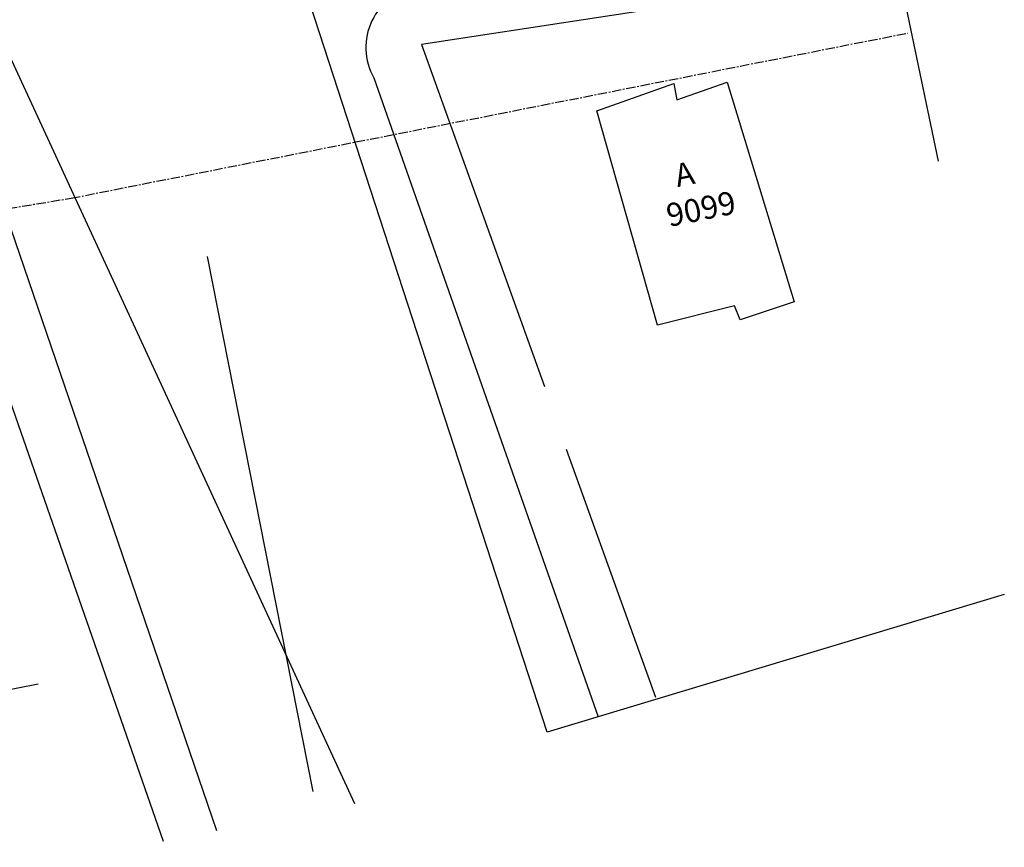
# Model space of a CAD drawing. Extents: x 12 to 462, y 53 to 263.
# Drawn here: x 358 to 417, y 101 to 151 of the extents above; entities that cross this region are included whole.
import ezdxf

# ---------------------------------------------------------------- set-up
doc = ezdxf.new("R2010")
doc.units = 0
doc.header["$LTSCALE"] = 0.7
doc.header["$MEASUREMENT"] = 0
doc.linetypes.add('DASHDOT', pattern=[1.1, 0.8, -0.15, 0, -0.15])
for name, color, linetype in [('01', 1, 'CONTINUOUS'), ('ALIN', 3, 'CONTINUOUS'), ('CERCA', 2, 'CERCA'), ('EDIF', 1, 'CONTINUOUS'), ('EIXO', 12, 'DASHDOT'), ('MFPROJ', 2, 'CONTINUOUS'), ('TEXTO', 3, 'CONTINUOUS')]:
    doc.layers.add(name, color=color, linetype=linetype)
doc.styles.get("Standard").update_dxf_attribs({"font": 'simplex.shx'})
doc.styles.add('STANDART', font='txt.shx', dxfattribs={"height": 0.8})
doc.linetypes.add('CERCA', pattern='A,0.5,1e-05,["x",STANDART,S=0.25,R=3,X=-0.01,Y=-0.05],-0.15', length=0.65001)

msp = doc.modelspace()

# ---------------------------------------------------------------- linework, layer by layer
at = {"layer": '01'}
for p, q in [((369.495, 136.484), (375.847, 104.395)), ((328.853, 104.854), (359.379, 110.849))]:
    msp.add_line(p, q, dxfattribs=at)
msp.add_lwpolyline([(398.655, 212.549), (413.344, 142.214)], dxfattribs=at)
at = {"layer": 'ALIN'}
for points in [[(410.554, 153.543), (382.362, 149.209), (389.735, 128.695)], [(391.036, 124.939), (396.386, 110.059)]]:
    msp.add_lwpolyline(points, dxfattribs=at)
msp.add_lwpolyline([(366.892, 101.391), (352.001, 144.153), (310.377, 138.073, -0.041922), (245.261, 134.08, -0.013382), (214.012, 135.608), (229.168, 90.594)], format="xyb", dxfattribs=at)
at = {"layer": 'CERCA', "color": 9, "ltscale": 3}
for points in [[(417.301, 116.205), (389.9, 107.958), (374.846, 154.234), (411.194, 160.904)], [(268.628, 134.254), (290.219, 137.319), (328.845, 144.121), (357.291, 149.312), (378.345, 103.669)]]:
    msp.add_lwpolyline(points, dxfattribs=at)
at = {"layer": 'EDIF'}
msp.add_lwpolyline([(400.678, 146.949), (404.706, 133.765), (401.455, 132.699), (401.125, 133.524), (396.503, 132.369), (392.871, 145.234), (397.493, 146.884), (397.658, 145.894)], close=True, dxfattribs=at)
at = {"layer": 'EIXO'}
msp.add_lwpolyline([(214.3, 134.953, 0.020793), (269.204, 131.847, 0.024451), (325.737, 134.509, 0.00658), (361.348, 139.994), (411.517, 149.902)], format="xyb", dxfattribs=at)
at = {"layer": 'MFPROJ'}
for points in [[(409.873, 156.78), (382.142, 152.657, 0.527894), (379.501, 147.214), (392.945, 108.874)], [(370.092, 102.02), (355.564, 144.45, 0.390377), (350.131, 148.005), (323.213, 143.42, -0.019422), (297.957, 140.121, -0.038366), (216.776, 138.993, 0.463286), (214.012, 135.608, -2.000414)]]:
    msp.add_lwpolyline(points, format="xyb", dxfattribs=at)

# ---------------------------------------------------------------- texts
at = {"layer": 'TEXTO'}
for s, height, p in [('A', 1.38, (397.701, 140.649)), ('9099', 1.3803, (397.203, 138.262))]:
    msp.add_text(s, height=height, rotation=11.52933, dxfattribs=at).set_placement(p)

doc.saveas('drawing.dxf')
